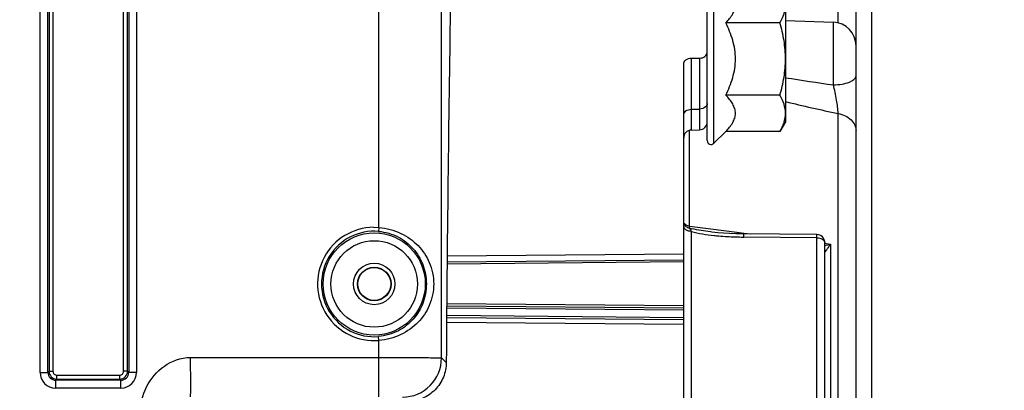
# Model space of a CAD drawing. Units: millimetres. Extents: x 0 to 594, y 0 to 420.
# Drawn here: x 231 to 273, y 298 to 313 of the extents above; entities that cross this region are included whole.
import ezdxf

# ---------------------------------------------------------------- set-up
doc = ezdxf.new("R2010")
doc.units = ezdxf.units.MM
doc.header["$LTSCALE"] = 32.67
doc.layers.get('0').update_dxf_attribs({"linetype": 'CONTINUOUS'})
doc.styles.get("Standard").update_dxf_attribs({"font": 'txt', "width": 0.85})
doc.dimstyles.new('DIMSTYLE_3', dxfattribs={"dimtxt": 3.5, "dimasz": 3.5, "dimexe": 1.5, "dimexo": 1, "dimgap": 0.875, "dimtad": 1, "dimdec": 4, "dimlfac": 3, "dimtxsty": 'STANDARD', "dimblk": '_FILLED', "dimblk1": '_FILLED', "dimblk2": '_FILLED', "dimcen": 0.09, "dimclrt": 5, "dimadec": 0, "dimazin": 0, "dimtp": 0.0001, "dimtm": 0.0001, "dimtfac": 1, "dimtdec": 4, "dimtofl": 0, "dimtmove": 0, "dimatfit": 3, "dimldrblk": '_FILLED', "dimfxl": 1, "dimtolj": 1, "dimarcsym": 0})

# ---------------------------------------------------------------- blocks, each defined once
blk = doc.blocks.new('_FILLED')
at = {"color": 0, "linetype": 'BYBLOCK'}
blk.add_solid([(0, 0), (-1, 0.214), (-1, -0.214)], dxfattribs=at)
blk = doc.blocks.new('*D8')
at = {"color": 2, "linetype": 'CONTINUOUS'}
for p, q in [((235.146, 323.918), (282.062, 323.918)), ((280.562, 323.918), (280.562, 302.251)), ((280.562, 280.584), (280.562, 302.251)), ((273.312, 280.584), (282.062, 280.584))]:
    blk.add_line(p, q, dxfattribs=at)
at = {"color": 2, "linetype": 'CONTINUOUS', "xscale": 3.5, "yscale": 3.5, "zscale": 3.5}
for p, rotation in [((280.562, 323.918), 90), ((280.562, 280.584), 270)]:
    blk.add_blockref('_FILLED', p, dxfattribs=dict(at, rotation=rotation))
at = {"color": 5, "linetype": 'CONTINUOUS', "insert": (276.187, 302.409), "char_height": 3.5, "width": 8.925, "attachment_point": 2, "rotation": 90, "line_spacing_factor": 0.9}
blk.add_mtext('130', dxfattribs=at)
blk = doc.blocks.new('*D10')
at = {"color": 2, "linetype": 'CONTINUOUS'}
for p, q in [((121.646, 204.865), (121.646, 394.793)), ((267.312, 289.007), (267.312, 394.793)), ((121.646, 393.293), (194.479, 393.293)), ((267.312, 393.293), (194.479, 393.293))]:
    blk.add_line(p, q, dxfattribs=at)
at = {"color": 2, "linetype": 'CONTINUOUS', "xscale": 3.5, "yscale": 3.5, "zscale": 3.5, "rotation": 180}
blk.add_blockref('_FILLED', (121.646, 393.293), dxfattribs=at)
at = {"color": 2, "linetype": 'CONTINUOUS', "xscale": 3.5, "yscale": 3.5, "zscale": 3.5}
blk.add_blockref('_FILLED', (267.312, 393.293), dxfattribs=at)
at = {"color": 5, "linetype": 'CONTINUOUS', "insert": (194.479, 397.668), "char_height": 3.5, "width": 8.925, "attachment_point": 2, "line_spacing_factor": 0.9}
blk.add_mtext('437', dxfattribs=at)

msp = doc.modelspace()

# ---------------------------------------------------------------- linework, layer by layer
at = {"color": 7, "linetype": 'CONTINUOUS'}
for p, q in [((266.645737, 243.698875), (266.645737, 339.270405)), ((260.312403, 308.348137), (260.312403, 315.884824)), ((263.645737, 314.48147), (263.645737, 309.148137)), ((263.645737, 313.449832), (265.680639, 313.378771)), ((263.40756, 313.354404), (261.102237, 313.354404)), ((259.634103, 311.846689), (259.990703, 311.851647)), ((259.312403, 254.525292), (259.312403, 311.599198)), ((263.40756, 310.275203), (261.102237, 310.275203)), ((259.634104, 308.791117), (259.990703, 308.80357)), ((263.645737, 309.148137), (263.40756, 308.735602)), ((261.102237, 308.735602), (260.596921, 308.230286)), ((263.40756, 308.735602), (261.102237, 308.735602)), ((260.517665, 304.455731), (260.452456, 304.463671)), ((261.807977, 304.378551), (261.533747, 304.384456)), ((264.982, 304.350537), (261.807977, 304.378551)), ((265.312403, 295.525475), (265.312403, 304.017216)), ((259.312403, 303.267946), (249.246493, 303.180103)), ((249.230013, 301.321883), (259.312403, 301.233895)), ((249.225869, 300.821919), (259.312403, 300.733895))]:
    msp.add_line(p, q, dxfattribs=at)
at = {"color": 9, "linetype": 'CONTINUOUS'}
for p, q in [((232.309545, 336.915451), (232.309545, 298.540616)), ((232.476186, 336.915169), (232.476186, 298.540616)), ((235.481954, 298.540616), (235.481954, 336.915169)), ((235.648595, 298.540645), (235.648595, 336.915451)), ((231.926654, 298.491008), (231.926654, 330.137889)), ((232.259937, 298.491011), (232.259937, 330.138185)), ((235.698203, 330.138185), (235.698203, 298.491016)), ((236.031486, 330.137889), (236.031486, 298.491008)), ((246.343241, 304.651808), (246.343241, 330.137806)), ((249.009502, 299.107394), (249.009502, 330.138185)), ((265.887657, 313.34944), (265.887659, 317.203387)), ((260.596921, 308.230286), (260.596921, 315.399321)), ((265.680638, 310.714248), (265.680639, 313.378771)), ((259.634103, 311.846689), (259.634104, 308.791117)), ((259.990703, 311.851647), (259.990703, 308.80357)), ((259.634103, 309.676734), (259.990703, 309.68554)), ((265.887653, 251.673342), (265.887652, 309.495166)), ((259.565096, 304.703293), (259.565098, 308.791117)), ((246.118792, 304.659309), (246.343241, 304.651808)), ((246.343241, 304.651808), (246.329579, 304.485728)), ((259.565096, 304.703293), (260.470867, 304.589142)), ((260.470867, 304.589142), (261.576533, 304.44978)), ((259.63992, 295.855364), (259.639917, 304.486802)), ((261.576533, 304.44978), (261.871967, 304.412539)), ((264.984887, 304.217146), (261.870483, 304.244482)), ((261.871967, 304.412539), (262.16755, 304.375277)), ((264.984887, 296.065279), (264.984887, 304.217146)), ((265.307626, 303.979336), (265.565096, 303.946863)), ((265.565096, 303.946863), (265.565096, 294.78735)), ((259.312403, 303.515317), (249.248895, 303.426886)), ((259.312403, 303.184616), (249.245693, 303.096765)), ((249.229323, 301.238559), (259.312403, 301.150565)), ((259.312403, 301.317225), (249.230704, 301.405207)), ((259.312403, 300.817225), (249.226559, 300.905243)), ((249.224271, 300.629242), (259.312403, 300.541107)), ((246.343241, 299.850033), (246.329579, 300.016114)), ((246.343241, 297.458132), (246.343241, 299.850033)), ((249.009502, 299.107394), (249.210962, 298.905934)), ((231.926654, 298.491008), (232.259937, 298.491008)), ((232.309545, 298.540616), (232.259937, 298.491011)), ((232.309545, 298.540616), (232.476186, 298.540616)), ((232.642827, 298.373975), (235.315312, 298.373975)), ((232.642827, 298.207334), (232.642827, 298.373975)), ((235.315312, 298.207334), (235.315312, 298.373975)), ((235.648595, 298.540616), (235.481954, 298.540616)), ((235.698203, 298.491016), (235.648595, 298.540645)), ((236.031486, 298.491008), (235.698203, 298.491008)), ((232.593219, 297.824443), (232.593219, 298.157726)), ((232.642829, 298.207334), (232.593299, 298.157726)), ((235.364845, 298.157726), (232.593299, 298.157726)), ((232.642829, 298.207334), (235.315312, 298.207334)), ((235.364845, 298.157726), (235.315312, 298.207334)), ((235.364921, 297.824443), (235.364921, 298.157726)), ((235.364921, 297.824443), (232.593219, 297.824443))]:
    msp.add_line(p, q, dxfattribs=at)
at = {"color": 7, "linetype": 'CONTINUOUS'}
msp.add_lwpolyline([(261.533747, 304.384456), (261.267243, 304.395089), (261.009327, 304.410384), (260.759814, 304.430451), (260.517665, 304.455731)], dxfattribs=at)
at = {"color": 9, "linetype": 'CONTINUOUS'}
for radius in [2.172383, 1.839094, 0.88122, 0.714597]:
    msp.add_circle((246.145737, 302.250921), radius, dxfattribs=at)
at = {"color": 7, "linetype": 'CONTINUOUS'}
msp.add_circle((246.145737, 302.250921), 0.7, dxfattribs=at)
for centre, radius, start, end in [((265.645737, 312.379381), 1, 359.998643, 87.9998505), ((259.645737, 308.457987), 0.333333, 91.9999677, 179.9990804), ((259.97907, 309.1367), 0.333333, 272.0000313, 0.0006958), ((260.47907, 308.348137), 0.166667, 180, 315), ((264.97907, 304.017216), 0.333333, 0.0000002, 89.4963549)]:
    msp.add_arc(centre, radius, start, end, dxfattribs=at)
at = {"color": 9, "linetype": 'CONTINUOUS'}
for centre, radius, start, end in [((277.346525, 395.477739), 85.562506, 260.78577322, 262.16368817), ((280.943269, 381.185676), 73.254357, 256.34176791, 258.13975422), ((246.145737, 302.250921), 2.408997, 90.6409904, 274.7027374), ((260.241192, 307.094958), 2.566996, 254.9709037, 256.8934877), ((246.145737, 302.250921), 2.242356, 85.2972626, 274.7027374), ((261.701857, 314.731843), 10.47778, 263.9910355, 265.1320253), ((261.915068, 317.393084), 13.147521, 265.1903834, 268.2141941), ((262.003823, 319.696121), 15.452215, 268.1513751, 269.5055783), ((262.138838, 306.094767), 4.042137, 324.5838337, 324.8557233), ((261.698733, 306.403782), 4.579893, 324.8639536, 325.1185347), ((264.88265, 306.470005), 2.613805, 282.4148773, 285.1349138), ((261.325446, 306.664024), 5.034942, 325.1184109, 325.3597058), ((259.716068, 307.768472), 6.986832, 325.4100286, 326.8404011), ((247.342478, 299.108005), 1.667026, 270.0209808, 359.9790192), ((232.593277, 298.491066), 0.666623, 180.0050081, 269.9949919), ((232.593094, 298.490883), 0.333157, 179.9779215, 270.0352975), ((232.64288, 298.540669), 0.333335, 180.0090368, 269.9912248), ((232.642819, 298.540608), 0.166633, 179.9972534, 270.0027466), ((235.31526, 298.540669), 0.333335, 270.0090075, 359.9959204), ((235.315322, 298.540607), 0.166632, 269.9967, 0.0033), ((235.365047, 298.490882), 0.333156, 269.9652658, 0.023083), ((235.36487, 298.491059), 0.666616, 270.0043762, 359.9956238)]:
    msp.add_arc(centre, radius, start, end, dxfattribs=at)
at = {"color": 7, "linetype": 'CONTINUOUS'}
msp.add_ellipse((249.97907, 280.584254), major_axis=(0, 47.666667), ratio=0.017455065, start_param=7.068507312, end_param=7.45945536, dxfattribs=at)
for points, knots in [([(261.102237, 313.354404), (261.160463, 313.41263), (261.268554, 313.530088), (261.402509, 313.718977), (261.492728, 313.917188), (261.52548, 314.124205), (261.492728, 314.331222), (261.402509, 314.529433), (261.268554, 314.718322), (261.160463, 314.83578), (261.102237, 314.894005)], [0, 0, 0, 0, 0.13805434, 0.267083215, 0.386781816, 0.500000057, 0.613218298, 0.732916874, 0.861945711, 1, 1, 1, 1]), ([(263.40756, 313.354404), (263.477325, 313.475242), (263.596531, 313.720812), (263.645737, 313.992761), (263.645737, 314.124205)], [0, 0, 0, 0, 0.514923285, 1, 1, 1, 1]), ([(261.102237, 310.275203), (261.221961, 310.514649), (261.377761, 310.888328), (261.494275, 311.412573), (261.525012, 311.814804), (261.494275, 312.217034), (261.377761, 312.741279), (261.221961, 313.114958), (261.102237, 313.354404)], [0, 0, 0, 0, 0.249904062, 0.37496051, 0.500000044, 0.625039562, 0.750095974, 1, 1, 1, 1]), ([(263.645737, 311.814804), (263.645737, 312.075065), (263.600272, 312.59642), (263.479771, 313.104258), (263.40756, 313.354404)], [0, 0, 0, 0, 0.49990389, 1, 1, 1, 1]), ([(259.312403, 311.599198), (259.312403, 311.664943), (259.40167, 311.808696), (259.554142, 311.845577), (259.634103, 311.846689)], [0, 0, 0, 0, 0.451194908, 1, 1, 1, 1]), ([(259.990703, 311.851647), (260.070632, 311.852758), (260.22233, 311.889415), (260.312403, 312.032108), (260.312403, 312.097413)], [0, 0, 0, 0, 0.550371707, 1, 1, 1, 1]), ([(263.40756, 310.275203), (263.479771, 310.52535), (263.600272, 311.033187), (263.645737, 311.554543), (263.645737, 311.814804)], [0, 0, 0, 0, 0.500096203, 1, 1, 1, 1]), ([(261.102237, 308.735602), (261.160463, 308.793827), (261.268553, 308.911285), (261.402509, 309.100174), (261.492728, 309.298386), (261.52548, 309.505403), (261.492728, 309.712419), (261.402509, 309.910631), (261.268553, 310.09952), (261.160463, 310.216978), (261.102237, 310.275203)], [0, 0, 0, 0, 0.138054173, 0.267082988, 0.386781643, 0.500000016, 0.613218375, 0.732916997, 0.861945789, 1, 1, 1, 1]), ([(263.645737, 309.505403), (263.645737, 309.636846), (263.596531, 309.908795), (263.477325, 310.154365), (263.40756, 310.275203)], [0, 0, 0, 0, 0.485076833, 1, 1, 1, 1]), ([(263.40756, 308.735602), (263.477325, 308.85644), (263.596531, 309.10201), (263.645737, 309.373959), (263.645737, 309.505403)], [0, 0, 0, 0, 0.514922973, 1, 1, 1, 1]), ([(249.210962, 298.905934), (249.209445, 298.697106), (249.123952, 298.271071), (248.761668, 297.722258), (248.20557, 297.342043), (247.757022, 297.250921), (247.53315, 297.250921)], [0, 0, 0, 0, 0.241182907, 0.487818513, 0.741448001, 1, 1, 1, 1])]:
    msp.add_open_spline(points, degree=3, knots=knots, dxfattribs=at)
at = {"color": 9, "linetype": 'CONTINUOUS'}
for points, knots in [([(265.680638, 310.714342), (265.805071, 310.716036), (266.043027, 310.738458), (266.373921, 310.81568), (266.645729, 310.973958), (266.645737, 311.103966)], [0, 0, 0, 0, 0.343329078, 0.64132383, 1, 1, 1, 1]), ([(265.887634, 309.495155), (265.878948, 309.687593), (265.818572, 310.097075), (265.73448, 310.500985), (265.680665, 310.714226)], [0, 0, 0, 0, 0.466922271, 1, 1, 1, 1]), ([(259.312403, 309.441176), (259.312403, 309.504034), (259.406771, 309.641344), (259.554399, 309.674766), (259.634103, 309.676734)], [0, 0, 0, 0, 0.440842162, 1, 1, 1, 1]), ([(260.288131, 309.832803), (260.275617, 309.810868), (260.200651, 309.723021), (260.078867, 309.687717), (259.990703, 309.68554)], [0, 0, 0, 0, 0.222606407, 1, 1, 1, 1]), ([(265.887652, 309.49513), (266.087255, 309.457123), (266.376217, 309.327377), (266.60529, 309.016354), (266.645737, 308.838948), (266.645737, 308.754101)], [0, 0, 0, 0, 0.536618341, 0.775920459, 1, 1, 1, 1]), ([(246.343241, 304.651808), (246.66623, 304.626787), (247.285349, 304.464221), (248.041268, 303.926202), (248.553253, 303.166147), (248.743168, 302.251051), (248.553369, 301.335901), (248.041359, 300.575699), (247.285392, 300.037642), (246.666236, 299.875056), (246.343241, 299.850033)], [0, 0, 0, 0, 0.132695716, 0.255341649, 0.372416052, 0.499972515, 0.627561198, 0.744641219, 0.86730187, 1, 1, 1, 1]), ([(259.639917, 304.4868), (259.560031, 304.487644), (259.420889, 304.508916), (259.312403, 304.631636), (259.312403, 304.688532)], [0, 0, 0, 0, 0.584052298, 1, 1, 1, 1]), ([(259.575549, 304.615768), (259.520011, 304.626597), (259.414778, 304.671217), (259.345269, 304.764366), (259.327539, 304.814285)], [0, 0, 0, 0, 0.516477341, 1, 1, 1, 1]), ([(259.565096, 304.703293), (259.541863, 304.706836), (259.461243, 304.724877), (259.380952, 304.766592), (259.34448, 304.813855)], [0, 0, 0, 0, 0.282473104, 1, 1, 1, 1]), ([(259.575549, 304.615768), (259.574081, 304.621748), (259.568289, 304.650607), (259.566024, 304.680058), (259.565096, 304.703293)], [0, 0, 0, 0, 0.209365933, 1, 1, 1, 1]), ([(246.329579, 304.485728), (246.621023, 304.461696), (247.177017, 304.30075), (247.833783, 303.783739), (248.263481, 303.079369), (248.418908, 302.251038), (248.26358, 301.422664), (247.833861, 300.718165), (247.177059, 300.20111), (246.621029, 300.040146), (246.329579, 300.016114)], [0, 0, 0, 0, 0.132782118, 0.254607061, 0.371572133, 0.499972132, 0.628405161, 0.745375305, 0.867215053, 1, 1, 1, 1]), ([(261.870483, 304.244478), (261.870434, 304.263026), (261.869385, 304.29461), (261.871692, 304.339679), (261.8659, 304.35918), (261.870618, 304.377837), (261.867602, 304.377931)], [0, 0, 0, 0, 0.416682926, 0.734628436, 0.932207945, 1, 1, 1, 1]), ([(264.984887, 304.217146), (264.984839, 304.235781), (264.983792, 304.267351), (264.986081, 304.312486), (264.980316, 304.331758), (264.985004, 304.350509), (264.982001, 304.350538)], [0, 0, 0, 0, 0.418837297, 0.735308643, 0.932491285, 1, 1, 1, 1]), ([(265.108205, 304.201561), (265.136858, 304.194348), (265.224546, 304.165927), (265.312403, 304.082496), (265.312403, 304.017216)], [0, 0, 0, 0, 0.311591506, 1, 1, 1, 1]), ([(265.312403, 303.616306), (265.312426, 303.598621), (265.395714, 303.695354), (265.407887, 303.716942), (265.433035, 303.752304)], [0, 0, 0, 0, 0.289552575, 1, 1, 1, 1]), ([(238.312403, 299.124545), (238.396001, 299.127658), (238.563394, 299.122679), (238.897972, 299.125522), (239.483579, 299.123833), (240.320111, 299.124786), (241.323972, 299.124482), (242.662445, 299.124582), (244.335539, 299.124532), (245.674014, 299.124545), (246.343251, 299.124545)], [0, 0, 0, 0, 0.031250391, 0.06249997, 0.124999937, 0.249999942, 0.374999952, 0.499999961, 0.749999981, 1, 1, 1, 1]), ([(236.092598, 295.581036), (236.090337, 295.971998), (236.08569, 296.754319), (236.385712, 297.908128), (237.143345, 298.846456), (237.927187, 299.124545), (238.312403, 299.124545)], [0, 0, 0, 0, 0.251737577, 0.502421963, 0.751965957, 1, 1, 1, 1]), ([(238.312397, 299.124545), (238.316379, 298.914209), (238.320882, 298.608622), (238.323844, 298.219281), (238.324536, 297.971083), (238.32377, 297.766441), (238.322921, 297.626157), (238.320496, 297.54203), (238.319477, 297.499577), (238.315721, 297.474967), (238.315319, 297.460473), (238.312403, 297.458132)], [0, 0, 0, 0, 0.378552854, 0.549914063, 0.700656635, 0.825057194, 0.918461672, 0.952418315, 0.977418164, 0.993271245, 1, 1, 1, 1]), ([(246.343251, 299.124545), (246.67983, 299.124545), (247.168829, 299.123981), (247.791853, 299.121855), (248.188948, 299.119884), (248.516603, 299.117238), (248.740558, 299.115181), (248.875794, 299.112348), (248.942448, 299.11177), (248.983804, 299.108501), (249.004149, 299.109402), (249.009502, 299.107394)], [0, 0, 0, 0, 0.37868366, 0.550167092, 0.700974097, 0.825437604, 0.918881879, 0.952825789, 0.97779875, 0.993568286, 1, 1, 1, 1])]:
    msp.add_open_spline(points, degree=3, knots=knots, dxfattribs=at)
for points in [[(260.312403, 309.921098), (260.312403, 309.890575), (260.303258, 309.859315), (260.288131, 309.832803)], [(259.618817, 304.538775), (259.606702, 304.565607), (259.592586, 304.591762), (259.575545, 304.615768)], [(260.452456, 304.463671), (260.186509, 304.497132), (259.920081, 304.533729), (259.659094, 304.594832)], [(259.639913, 304.486804), (259.633479, 304.504358), (259.626517, 304.521738), (259.618816, 304.538774)], [(259.639917, 304.486802), (259.951945, 304.389156), (260.279854, 304.345936), (260.605001, 304.311633)], [(264.984887, 304.217146), (265.026318, 304.216712), (265.068026, 304.211676), (265.108205, 304.201561)], [(265.312403, 303.892599), (265.356724, 303.89931), (265.400804, 303.907716), (265.44459, 303.91732)]]:
    msp.add_open_spline(points, degree=3, dxfattribs=at)

# ---------------------------------------------------------------- dimensions: what is measured, and where the dimension line sits
at = {"color": 2, "linetype": 'CONTINUOUS'}
dim = msp.add_linear_dim(base=(267.312403, 393.292936), p1=(121.645737, 203.865222), p2=(267.312403, 288.007235), dimstyle='DIMSTYLE_3', dxfattribs=at)
dim.commit()
dim.dimension.update_dxf_attribs({"geometry": '*D10', "text_midpoint": (194.479068, 393.292936), "dimtype": 160})
dim = msp.add_linear_dim(base=(280.562476, 280.584254), p1=(234.145737, 323.917587), p2=(272.312403, 280.584254), angle=270, dimstyle='DIMSTYLE_3', dxfattribs=at)
dim.commit()
dim.dimension.update_dxf_attribs({"geometry": '*D8', "text_midpoint": (280.562476, 302.780956), "dimtype": 160})

doc.saveas('drawing.dxf')
